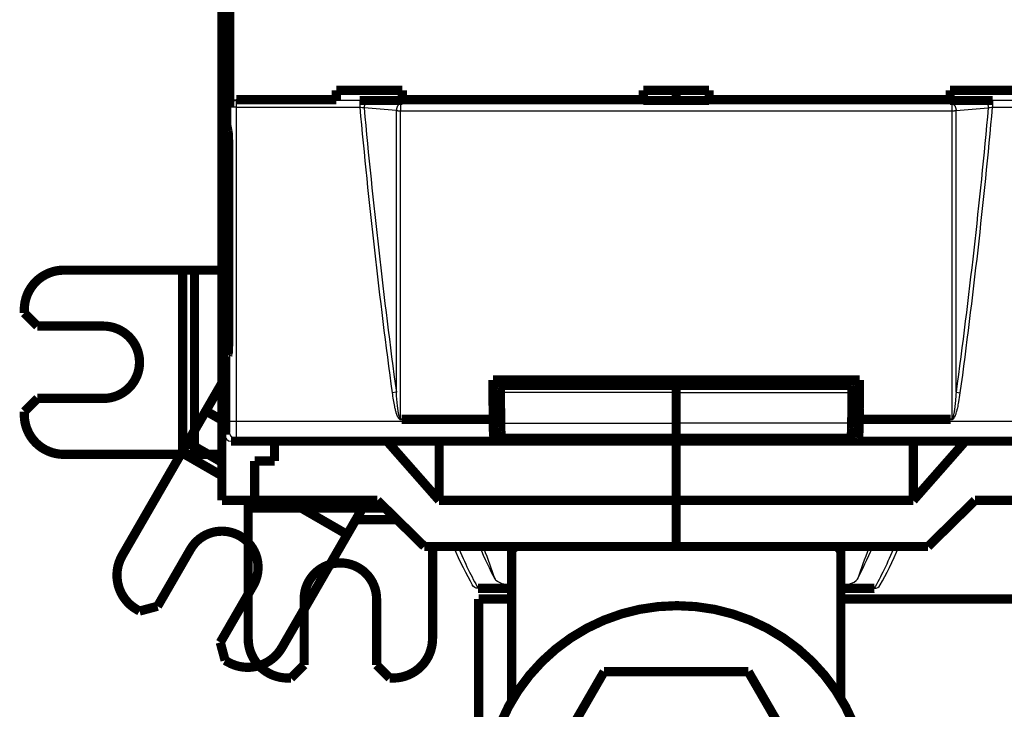
# Model space of a CAD drawing. Extents: x 10 to 590, y 7 to 405.
# Drawn here: x 53 to 128, y 51 to 103 of the extents above; entities that cross this region are included whole.
import ezdxf

# ---------------------------------------------------------------- set-up
doc = ezdxf.new("R2010")
doc.units = 0
doc.header["$MEASUREMENT"] = 0
doc.linetypes.add('HIDDEN', pattern=[4.5, 1.5, -1.5, 1.5])
doc.layers.add('2', color=7, linetype='CONTINUOUS')

msp = doc.modelspace()

# ---------------------------------------------------------------- linework, layer by layer
at = {"layer": '2', "color": 3, "linetype": 'CONTINUOUS'}
for p, q in [((69.926146, 97.245369), (69.90686, 97.303415)), ((69.926146, 96.748108), (69.926146, 97.245369)), ((79.283348, 97.245369), (69.926146, 97.245369)), ((79.283348, 97.245369), (79.283348, 96.748108)), ((127.33724, 97.245369), (127.33724, 96.748108)), ((136.69442, 97.245369), (127.33724, 97.245369)), ((69.42645, 96.748108), (69.408381, 96.802494)), ((69.926146, 96.748108), (69.42645, 96.748108)), ((69.42645, 72.847364), (69.42645, 96.748108)), ((69.926146, 72.847364), (69.926146, 96.748108)), ((69.926146, 96.748108), (79.283348, 96.748108)), ((82.38087, 97.005821), (82.38087, 96.470243)), ((124.23971, 97.005821), (124.23971, 96.470243)), ((127.33724, 96.748108), (136.69442, 96.748108)), ((82.059392, 75.070105), (81.737998, 75.026747)), ((103.31028, 75.046015), (89.963499, 75.046015)), ((103.31028, 75.046015), (116.65707, 75.046015)), ((124.5612, 75.070165), (124.88259, 75.026808)), ((69.926146, 72.847364), (69.42645, 72.847364)), ((89.415914, 72.847364), (69.926146, 72.847364)), ((89.982375, 72.718468), (103.31028, 72.718468)), ((116.63819, 72.718468), (103.31028, 72.718468)), ((136.69442, 72.847364), (117.20467, 72.847364)), ((69.010284, 71.853186), (69.399001, 72.047486)), ((69.510284, 71.353415), (69.898697, 71.547562)), ((69.898697, 71.547562), (89.505232, 71.547562)), ((117.11535, 71.547562), (136.72187, 71.547562))]:
    msp.add_line(p, q, dxfattribs=at)
at = {"layer": '2', "color": 40, "linetype": 'CONTINUOUS', "const_width": 0.7}
for points in [[(68.810284, 78.431066), (68.810284, 204.4757)], [(69.184888, 187.35341), (69.184888, 95.353415)], [(69.408381, 96.802494), (69.408381, 109.90433)], [(82.510284, 98.014714), (77.510284, 98.014714)], [(77.510284, 98.014714), (77.510284, 97.303415)], [(82.510284, 97.303415), (82.510284, 98.014714)], [(100.81028, 98.014714), (100.81028, 97.303415)], [(105.81028, 98.014714), (100.81028, 98.014714)], [(103.31028, 98.014744), (103.31028, 97.250888)], [(105.81028, 97.303415), (105.81028, 98.014714)], [(124.11028, 98.014714), (124.11029, 97.303415)], [(129.11028, 98.014714), (124.11028, 98.014714)], [(69.90686, 97.303415), (77.510284, 97.303415)], [(77.510284, 97.303415), (77.510284, 97.250862)], [(79.28336, 97.250862), (82.510284, 97.250862)], [(82.510284, 97.250862), (82.510284, 97.303415)], [(82.510284, 97.303415), (100.81028, 97.303415)], [(100.81028, 97.303415), (100.81028, 97.250862)], [(100.81028, 97.250862), (105.81028, 97.250862)], [(105.81028, 97.250862), (105.81028, 97.303415)], [(105.81028, 97.303415), (124.11029, 97.303415)], [(124.11029, 97.303415), (124.11029, 97.250862)], [(124.11029, 97.250862), (127.33726, 97.250862)], [(69.184888, 95.353415), (69.278851, 94.903135)], [(69.337166, 92.930564), (69.337166, 79.89637)], [(66.730034, 84.353415), (68.810318, 84.353415)], [(68.810284, 78.081858), (68.810284, 78.431066)], [(69.314858, 78.431066), (68.810284, 78.431066)], [(68.810284, 72.953415), (68.810284, 78.081858)], [(68.810284, 78.081858), (69.296698, 78.081858)], [(69.268543, 77.896674), (69.010284, 77.767584)], [(69.010284, 77.767584), (69.010284, 71.853186)], [(117.22867, 76.007943), (89.391913, 76.007943)], [(90.084782, 75.602622), (90.084782, 76.007943)], [(103.31028, 75.602622), (103.31028, 76.007944)], [(116.53579, 75.602622), (116.53579, 76.007943)], [(68.810284, 75.765421), (68.482274, 75.197291)], [(68.482274, 75.197291), (68.810284, 75.007914)], [(89.998238, 75.602622), (89.998231, 75.602622)], [(89.998238, 75.602622), (103.31028, 75.602622)], [(116.62233, 75.602622), (103.31028, 75.602622)], [(103.31028, 75.046015), (103.31028, 75.602622)], [(116.62239, 75.602622), (116.62233, 75.602622)], [(103.31028, 72.718468), (103.31028, 75.046015)], [(68.810284, 66.853415), (68.810284, 72.953415)], [(68.810284, 72.953415), (69.010266, 72.953415)], [(82.4628, 73.020081), (89.415914, 73.020081)], [(89.415914, 73.020081), (89.415914, 72.847364)], [(89.97917, 73.107943), (89.520804, 73.107943)], [(116.6414, 73.107943), (117.09978, 73.107943)], [(117.20467, 72.847364), (117.20467, 73.020081)], [(117.20467, 73.020081), (124.15778, 73.020081)], [(103.31028, 71.571011), (103.31028, 72.718468)], [(89.505232, 71.547562), (90.010292, 71.421489)], [(90.010292, 71.924945), (90.010292, 71.421489)], [(90.071067, 71.571011), (103.31028, 71.571011)], [(90.560284, 71.448893), (90.071067, 71.571011)], [(90.560284, 71.448893), (97.810284, 71.448893)], [(98.810284, 71.557824), (103.31028, 71.557824)], [(103.31028, 71.557824), (103.31028, 71.571011)], [(116.5495, 71.571011), (103.31028, 71.571011)], [(107.81028, 71.557824), (103.31028, 71.557824)], [(116.06028, 71.448893), (108.81028, 71.448893)], [(116.06028, 71.448893), (116.5495, 71.571011)], [(116.61029, 71.925148), (116.61029, 71.421489)], [(116.61029, 71.421489), (117.11535, 71.547562)], [(69.510284, 71.353415), (137.11028, 71.353415)], [(72.810284, 71.353415), (72.810284, 69.853415)], [(85.310284, 66.853415), (81.354493, 71.353415)], [(85.310284, 71.353415), (85.310284, 66.853415)], [(90.010292, 71.421489), (116.61029, 71.421489)], [(103.31028, 66.853415), (103.31028, 71.353415)], [(125.26607, 71.353415), (121.31028, 66.853414)], [(121.31028, 66.853414), (121.31028, 71.353414)], [(68.810284, 70.353415), (66.730034, 70.353415)], [(71.310284, 69.853415), (71.310284, 66.853415)], [(72.810284, 69.853415), (71.310284, 69.853415)], [(71.310284, 66.853415), (68.810284, 66.853415)], [(70.810016, 66.273432), (70.810016, 66.853415)], [(70.810016, 65.384543), (70.810016, 66.273432)], [(80.619642, 66.853415), (71.310284, 66.853415)], [(79.717741, 66.65769), (79.378736, 66.853415)], [(79.830742, 66.853415), (79.717741, 66.65769)], [(80.619642, 66.853415), (84.185151, 63.353415)], [(103.31028, 66.853415), (85.310284, 66.853415)], [(103.31028, 63.353415), (103.31028, 66.853415)], [(121.31028, 66.853415), (103.31028, 66.853415)], [(122.43542, 63.353415), (126.00093, 66.853414)], [(135.31028, 66.853415), (126.00093, 66.853415)], [(84.185151, 63.353415), (103.31028, 63.353415)], [(103.31028, 63.353415), (122.43542, 63.353415)], [(90.810283, 62.853415), (90.810283, 51.599041)], [(115.81028, 51.802826), (115.81028, 62.853415)], [(88.271549, 60.17163), (90.810283, 60.17163)], [(118.34902, 60.17163), (115.81028, 60.17163)], [(88.310283, 29.353415), (88.310283, 59.353415)], [(88.310283, 59.353415), (90.810283, 59.353415)], [(115.81028, 59.353415), (159.81028, 59.353415)], [(92.360283, 44.353414), (97.835283, 53.836393)], [(97.835283, 53.836393), (108.78528, 53.836392)], [(108.78528, 53.836392), (114.26028, 44.353414)]]:
    msp.add_lwpolyline(points, dxfattribs=at)
at = {"layer": '2', "color": 3, "linetype": 'CONTINUOUS'}
for points in [[(69.926154, 97.245394), (69.902386, 97.244758, 0.012709214), (69.878305, 97.242933, 0.012066157), (69.853882, 97.23988, 0.011883218), (69.829225, 97.235594, 0.012381217), (69.804439, 97.229959, 0.012615357), (69.779629, 97.222999, 0.01276781), (69.754894, 97.214634, 0.012867673), (69.730343, 97.204909, 0.013072682), (69.7061, 97.193759, 0.01318251), (69.682269, 97.181254, 0.01332748), (69.658985, 97.167356, 0.013402164), (69.636342, 97.15216, 0.013502931), (69.614481, 97.135657, 0.013561642), (69.593476, 97.117958, 0.013636554), (69.573468, 97.099086, 0.013633723), (69.554507, 97.079179, 0.013577568), (69.536724, 97.058289, 0.013658911), (69.520139, 97.036522, 0.0138319), (69.504866, 97.013942, 0.013488625), (69.490904, 96.99082, 0.01268226), (69.478349, 96.967295, 0.013649245), (69.467135, 96.942982, 0.015696834), (69.457323, 96.917803, 0.012360696), (69.448959, 96.893938, 0.005382928), (69.442126, 96.872201, 0.016183762), (69.436306, 96.844587, 0.027096469), (69.431071, 96.802673, 0.013892381), (69.426464, 96.748136, 0.007639332)], [(79.933731, 97.220536), (79.918583, 97.21811, 0.019065061), (79.90324, 97.214498, 0.017697521), (79.887684, 97.209655, 0.016937552), (79.871982, 97.203588, 0.017064296), (79.856201, 97.196193, 0.016712847), (79.840406, 97.1875, 0.016227256), (79.824657, 97.177441, 0.015619159), (79.809023, 97.166067, 0.015148282), (79.793581, 97.153324, 0.014535362), (79.778395, 97.139288, 0.01400195), (79.76355, 97.123932, 0.013391393), (79.749102, 97.107353, 0.012866754), (79.735141, 97.089554, 0.012316019), (79.721711, 97.070646, 0.011845902), (79.7089, 97.05066, 0.011332705), (79.696741, 97.029734, 0.010847583), (79.685314, 97.007925, 0.010501834), (79.674632, 96.985337, 0.010277745), (79.664767, 96.962035, 0.009700848), (79.65572, 96.938289, 0.008879175), (79.647552, 96.914237, 0.009329654), (79.640219, 96.889489, 0.010490605), (79.633755, 96.86397, 0.00808893), (79.628217, 96.83984, 0.003473796), (79.623666, 96.81791, 0.010424068), (79.619683, 96.790208, 0.017188905), (79.615904, 96.748351, 0.008755101), (79.612373, 96.694006, 0.004811775)], [(126.6868, 97.220536), (126.70195, 97.21811, -0.019061688), (126.7173, 97.214498, -0.017694378), (126.73285, 97.209655, -0.016934593), (126.74856, 97.203588, -0.017061418), (126.76434, 97.196193, -0.016710187), (126.78014, 97.1875, -0.016224861), (126.79589, 97.177441, -0.015617075), (126.81153, 97.166067, -0.015146491), (126.82698, 97.153324, -0.014533891), (126.84217, 97.139288, -0.014000772), (126.85701, 97.123932, -0.013390509), (126.87147, 97.107353, -0.012866129), (126.88543, 97.089554, -0.012315641), (126.89886, 97.070646, -0.011845737), (126.91168, 97.05066, -0.011332739), (126.92384, 97.029734, -0.010847784), (126.93527, 97.007925, -0.010502191), (126.94596, 96.985337, -0.01027824), (126.95583, 96.962035, -0.00970145), (126.96488, 96.938289, -0.008879834), (126.97305, 96.914237, -0.009330454), (126.98038, 96.889489, -0.01049163), (126.98685, 96.86397, -0.008089815), (126.99239, 96.83984, -0.003474198), (126.99694, 96.81791, -0.010425331), (127.00093, 96.790208, -0.017191243), (127.00471, 96.748351, -0.008756394), (127.00825, 96.694006, -0.00481251)], [(82.380843, 97.005817), (82.365695, 97.003391, 0.019068786), (82.350352, 96.999778, 0.017700617), (82.334796, 96.994935, 0.016940186), (82.319094, 96.988867, 0.017066679), (82.303314, 96.98147, 0.016714828), (82.287518, 96.972776, 0.016228828), (82.27177, 96.962715, 0.015620305), (82.256135, 96.951338, 0.015149065), (82.240693, 96.938594, 0.014535782), (82.225507, 96.924555, 0.014002066), (82.210662, 96.909196, 0.013391227), (82.196214, 96.892614, 0.012866362), (82.182252, 96.874811, 0.012315427), (82.168822, 96.8559, 0.011845153), (82.156011, 96.835911, 0.011331828), (82.143852, 96.81498, 0.010846616), (82.132424, 96.793167, 0.010500783), (82.121742, 96.770575, 0.01027662), (82.111877, 96.747269, 0.009699718), (82.10283, 96.723519, 0.008878098), (82.094663, 96.699462, 0.009328463), (82.087329, 96.67471, 0.0104892), (82.080866, 96.649187, 0.008087861), (82.075328, 96.625053, 0.003473399), (82.070776, 96.60312, 0.010422621), (82.066793, 96.575413, 0.017186532), (82.063015, 96.53355, 0.008753985), (82.059485, 96.479197, 0.004811198)], [(124.23969, 97.005817), (124.25484, 97.003391, -0.019065391), (124.27018, 96.999778, -0.017697458), (124.28574, 96.994935, -0.016937218), (124.30145, 96.988867, -0.017063795), (124.31723, 96.98147, -0.016712166), (124.33303, 96.972776, -0.016226435), (124.34878, 96.962715, -0.015618227), (124.36442, 96.951338, -0.015147284), (124.37986, 96.938594, -0.014534323), (124.39505, 96.924555, -0.014000902), (124.4099, 96.909196, -0.013390358), (124.42435, 96.892614, -0.012865753), (124.43832, 96.874811, -0.012315065), (124.45175, 96.8559, -0.011845006), (124.46457, 96.835911, -0.011331879), (124.47673, 96.81498, -0.010846834), (124.48816, 96.793167, -0.010501157), (124.49885, 96.770575, -0.010277131), (124.50871, 96.74727, -0.009700336), (124.51776, 96.723519, -0.008878771), (124.52594, 96.699462, -0.009329278), (124.53327, 96.67471, -0.010490242), (124.53974, 96.649187, -0.008088758), (124.54528, 96.625053, -0.003473806), (124.54983, 96.60312, -0.010423899), (124.55382, 96.575413, -0.017188892), (124.5576, 96.53355, -0.008755287), (124.56113, 96.479197, -0.004811938)], [(69.898683, 71.547573), (69.87488, 71.54814, -0.012803198), (69.850761, 71.549905, -0.012155892), (69.826298, 71.552908, -0.011973264), (69.8016, 71.557155, -0.012478643), (69.776772, 71.562762, -0.012716495), (69.75192, 71.569707, -0.012871044), (69.727143, 71.578069, -0.012971473), (69.70255, 71.587806, -0.013177462), (69.678267, 71.59898, -0.013286074), (69.654399, 71.611525, -0.013429461), (69.631081, 71.625476, -0.013500609), (69.608407, 71.64074, -0.013597457), (69.58652, 71.657325, -0.01365058), (69.565495, 71.675118, -0.013719492), (69.545471, 71.694099, -0.013709081), (69.526501, 71.714126, -0.013644857), (69.508715, 71.735147, -0.013717771), (69.492135, 71.757055, -0.013882207), (69.476873, 71.779785, -0.013528547), (69.462929, 71.803063, -0.01271195), (69.450399, 71.82675, -0.013670982), (69.439218, 71.851233, -0.015708482), (69.429446, 71.876588, -0.012362477), (69.421124, 71.900621, -0.00538544), (69.414333, 71.922512, -0.016169162), (69.408576, 71.950321, -0.027041767), (69.403451, 71.992527, -0.01385587), (69.398993, 72.047443, -0.007617845)]]:
    msp.add_lwpolyline(points, format="xyb", dxfattribs=at)
at = {"layer": '2', "color": 40, "linetype": 'CONTINUOUS', "const_width": 0.7}
for points in [[(69.278845, 94.90312), (69.281478, 94.889059, -0.010567774), (69.284142, 94.871656, -0.006785385), (69.286838, 94.850797, -0.004886416), (69.289557, 94.826458, -0.003939404), (69.292293, 94.798297, -0.003141394), (69.295035, 94.766344, -0.002581454), (69.297777, 94.730334, -0.002138192), (69.30051, 94.690335, -0.001836581), (69.303222, 94.646095, -0.001575158), (69.305904, 94.597737, -0.001386758), (69.308545, 94.545056, -0.001218443), (69.311134, 94.488234, -0.001094703), (69.313658, 94.427126, -0.000982331), (69.316108, 94.361963, -0.000899004), (69.31847, 94.292667, -0.00081764), (69.320735, 94.219575, -0.000753286), (69.322888, 94.142701, -0.000702817), (69.324923, 94.062264, -0.000670908), (69.326825, 93.978304, -0.000611213), (69.328589, 93.891766, -0.000544032), (69.3302, 93.803009, -0.000567099), (69.331662, 93.710305, -0.00063746), (69.332961, 93.613155, -0.000467872), (69.334086, 93.520504, -0.00017355), (69.335019, 93.435587, -0.000619222), (69.335824, 93.325264, -0.001008589), (69.336556, 93.154597, -0.000487516), (69.337208, 92.93057, -0.000257493)], [(69.337208, 79.896392), (69.337146, 79.811712, -0.000407823), (69.336948, 79.725376, -0.000381066), (69.336611, 79.63728, -0.000377392), (69.336131, 79.547733, -0.000402794), (69.335491, 79.456984, -0.00041977), (69.334691, 79.365361, -0.000436741), (69.333716, 79.273131, -0.000454399), (69.332569, 79.180665, -0.000480432), (69.331237, 79.088333, -0.000506379), (69.329724, 78.99653, -0.000539672), (69.328019, 78.905705, -0.000575262), (69.326129, 78.816256, -0.000620058), (69.324048, 78.728703, -0.000671151), (69.321785, 78.643425, -0.000734941), (69.319336, 78.56099, -0.000807189), (69.316717, 78.481731, -0.000892392), (69.313928, 78.406239, -0.001010505), (69.310981, 78.33476, -0.001170111), (69.30788, 78.267865, -0.001320525), (69.304662, 78.205758, -0.001443628), (69.301345, 78.148981, -0.001870534), (69.297867, 78.097415, -0.002730955), (69.294214, 78.051459, -0.002771579), (69.290723, 78.01168, -0.001318957), (69.287519, 77.978662, -0.005282398), (69.283368, 77.949646, -0.017905515), (69.276967, 77.92221, -0.022431968), (69.268577, 77.896642, -0.022593116)], [(89.391902, 76.007944), (89.392686, 75.908239, 0.000003159), (89.393472, 75.808541, 0.000003159), (89.394258, 75.708851, 0.00000316), (89.395046, 75.609168, 0.000003159), (89.395835, 75.509493, 0.000003159), (89.396625, 75.409825, 0.000003159), (89.397416, 75.310165, 0.000003159), (89.398209, 75.210513, 0.000003159), (89.399003, 75.110868, 0.000003159), (89.399798, 75.01123, 0.000003159), (89.400594, 74.9116, 0.000003159), (89.401391, 74.811978, 0.000003157), (89.40219, 74.712367, 0.000003159), (89.40299, 74.612756, 0.000003165), (89.403791, 74.513144, 0.000003157), (89.404593, 74.413564, 0.000003138), (89.405396, 74.314031, 0.000003165), (89.406201, 74.214403, 0.000003229), (89.407008, 74.114632, 0.000003137), (89.407814, 74.015272, 0.000002929), (89.408615, 73.916513, 0.000003233), (89.409431, 73.816171, 0.000003853), (89.410268, 73.713495, 0.000002925), (89.411054, 73.617101, 0.000001006), (89.411765, 73.529959, 0.000004125), (89.412681, 73.418061, 0.000007097), (89.414096, 73.245735, 0.000003471), (89.41595, 73.020073, 0.00000184)], [(117.20467, 73.020073), (117.20549, 73.119558, 0.000003255), (117.2063, 73.219052, 0.000003254), (117.20712, 73.318553, 0.000003254), (117.20793, 73.418061, 0.000003254), (117.20874, 73.517577, 0.000003254), (117.20955, 73.617101, 0.000003254), (117.21036, 73.716632, 0.000003254), (117.21117, 73.816171, 0.000003254), (117.21197, 73.915718, 0.000003254), (117.21278, 74.015272, 0.000003255), (117.21358, 74.114835, 0.000003254), (117.21439, 74.214403, 0.000003253), (117.21519, 74.313977, 0.000003255), (117.21599, 74.413564, 0.000003261), (117.21679, 74.51317, 0.000003253), (117.21759, 74.612756, 0.000003233), (117.21838, 74.712312, 0.000003261), (117.21918, 74.811978, 0.000003327), (117.21997, 74.911803, 0.000003233), (117.22077, 75.01123, 0.000003019), (117.22155, 75.110071, 0.000003332), (117.22235, 75.210513, 0.000003972), (117.22316, 75.31331, 0.000003015), (117.22393, 75.409825, 0.000001034), (117.22461, 75.497085, 0.000004253), (117.2255, 75.609168, 0.000007318), (117.22685, 75.781824, 0.000003577), (117.22863, 76.007944, 0.000001896)], [(89.963465, 75.046032), (89.963316, 75.069724, -0.000924694), (89.963249, 75.094, -0.000855989), (89.963265, 75.118895, -0.000839242), (89.963368, 75.144305, -0.000888873), (89.963569, 75.170146, -0.000919095), (89.963868, 75.196305, -0.000949021), (89.964275, 75.222691, -0.000980517), (89.964788, 75.249176, -0.001030169), (89.965414, 75.275633, -0.001079889), (89.966153, 75.301926, -0.00114462), (89.967008, 75.327905, -0.001215221), (89.967975, 75.353436, -0.001304217), (89.969057, 75.378348, -0.001408058), (89.970247, 75.402518, -0.001536475), (89.971546, 75.425767, -0.00168648), (89.972943, 75.447994, -0.001861677), (89.974436, 75.46902, -0.002107918), (89.976017, 75.48878, -0.002434153), (89.97768, 75.507108, -0.002760737), (89.979404, 75.523969, -0.003036227), (89.981177, 75.539217, -0.003922243), (89.983028, 75.552897, -0.005679542), (89.984962, 75.564912, -0.005891658), (89.986805, 75.575186, -0.00305637), (89.988492, 75.583599, -0.011199766), (89.990651, 75.590745, -0.037740706), (89.993941, 75.597107, -0.047208289), (89.998231, 75.602644, -0.045684297)], [(116.65706, 75.046032), (116.65721, 75.069725, 0.000923467), (116.65728, 75.094001, 0.000854856), (116.65727, 75.118896, 0.000838132), (116.65717, 75.144306, 0.000887698), (116.65697, 75.170147, 0.000917881), (116.65667, 75.196306, 0.000947769), (116.65627, 75.222692, 0.000979225), (116.65576, 75.249177, 0.001028814), (116.65514, 75.275634, 0.00107847), (116.6544, 75.301927, 0.001143118), (116.65355, 75.327906, 0.001213629), (116.65259, 75.353437, 0.001302512), (116.65151, 75.378349, 0.001406221), (116.65032, 75.402519, 0.001534474), (116.64902, 75.425768, 0.001684289), (116.64763, 75.447995, 0.001859265), (116.64614, 75.469021, 0.002105197), (116.64456, 75.48878, 0.002431024), (116.6429, 75.507109, 0.002757207), (116.64118, 75.523969, 0.003032368), (116.63941, 75.539217, 0.003917299), (116.63757, 75.552898, 0.005672471), (116.63564, 75.564913, 0.005884459), (116.6338, 75.575186, 0.003052688), (116.63211, 75.583599, 0.011186547), (116.62996, 75.590745, 0.037701161), (116.62667, 75.597107, 0.047175562), (116.62239, 75.602644, 0.04567289)], [(89.982379, 72.718439), (89.981739, 72.796039, -0.000002142), (89.981099, 72.873638, -0.000002142), (89.980461, 72.951236, -0.000002142), (89.979822, 73.028833, -0.000002142), (89.979185, 73.106429, -0.000002142), (89.978548, 73.184024, -0.000002142), (89.977912, 73.261618, -0.000002142), (89.977276, 73.339212, -0.000002141), (89.976641, 73.416804, -0.000002141), (89.976007, 73.494396, -0.000002142), (89.975374, 73.571987, -0.000002141), (89.974741, 73.649576, -0.00000214), (89.974109, 73.727162, -0.000002141), (89.973477, 73.804753, -0.000002145), (89.972846, 73.88235, -0.000002139), (89.972216, 73.959926, -0.000002126), (89.971587, 74.037471, -0.000002145), (89.970958, 74.115095, -0.000002188), (89.970329, 74.192835, -0.000002126), (89.969702, 74.270261, -0.000001985), (89.969081, 74.347222, -0.00000219), (89.96845, 74.425423, -0.00000261), (89.967805, 74.505449, -0.000001982), (89.9672, 74.580581, -0.000000681), (89.966653, 74.648504, -0.000002794), (89.965952, 74.735735, -0.000004808), (89.964875, 74.870088, -0.000002351), (89.963465, 75.046032, -0.000001246)], [(116.63815, 72.718439), (116.63879, 72.796039, 0.000002694), (116.63943, 72.873639, 0.000002694), (116.64008, 72.951237, 0.000002694), (116.64072, 73.028834, 0.000002694), (116.64136, 73.106431, 0.000002694), (116.64199, 73.184026, 0.000002694), (116.64263, 73.261621, 0.000002693), (116.64327, 73.339214, 0.000002693), (116.6439, 73.416807, 0.000002693), (116.64454, 73.494399, 0.000002693), (116.64517, 73.57199, 0.000002693), (116.64581, 73.649579, 0.000002691), (116.64644, 73.727166, 0.000002693), (116.64707, 73.804756, 0.000002697), (116.6477, 73.882353, 0.000002691), (116.64833, 73.959929, 0.000002674), (116.64896, 74.037474, 0.000002697), (116.64959, 74.115098, 0.000002752), (116.65022, 74.192838, 0.000002673), (116.65084, 74.270264, 0.000002496), (116.65146, 74.347225, 0.000002755), (116.65209, 74.425425, 0.000003283), (116.65274, 74.505451, 0.000002492), (116.65334, 74.580583, 0.000000856), (116.65389, 74.648506, 0.000003514), (116.65459, 74.735736, 0.000006046), (116.65566, 74.870088, 0.000002957), (116.65706, 75.046032, 0.000001567)], [(89.41595, 72.847325), (89.416073, 72.778876, 0.00095773), (89.416454, 72.710037, 0.000936898), (89.417103, 72.640742, 0.000936695), (89.418014, 72.571338, 0.000977302), (89.419204, 72.502227, 0.001013075), (89.420661, 72.43371, 0.001047755), (89.422395, 72.366125, 0.001090316), (89.42439, 72.299756, 0.001144605), (89.42665, 72.234987, 0.001208721), (89.429154, 72.172051, 0.001281187), (89.431901, 72.111324, 0.001370864), (89.434868, 72.052977, 0.001471293), (89.438046, 71.997363, 0.001600248), (89.441412, 71.944578, 0.001744991), (89.444952, 71.894935, 0.001928748), (89.44864, 71.84845, 0.002127899), (89.45246, 71.805383, 0.00241895), (89.456391, 71.765667, 0.002779928), (89.460419, 71.729498, 0.003168853), (89.464497, 71.696763, 0.003486979), (89.468602, 71.667607, 0.004463157), (89.472797, 71.641764, 0.006328991), (89.477093, 71.619286, 0.006597991), (89.481139, 71.600245, 0.003632356), (89.484801, 71.584773, 0.012126186), (89.489391, 71.571428, 0.037785295), (89.496283, 71.55898, 0.042565241), (89.505206, 71.547573, 0.038420899)], [(90.071095, 71.57099), (90.067444, 71.572919, -0.12294424), (90.063734, 71.577102, -0.065447728), (90.059961, 71.583616, -0.037034872), (90.056137, 71.592493, -0.024440927), (90.052272, 71.603986, -0.016467103), (90.048378, 71.618088, -0.011896313), (90.044466, 71.634994, -0.00884705), (90.040548, 71.654669, -0.006975633), (90.03664, 71.677302, -0.005555232), (90.032754, 71.702817, -0.004601344), (90.028908, 71.731368, -0.003830418), (90.025115, 71.762839, -0.003287408), (90.021394, 71.79734, -0.002830741), (90.017758, 71.834718, -0.002498772), (90.014227, 71.875037, -0.002199793), (90.010814, 71.918071, -0.001968875), (90.007538, 71.963821, -0.001787935), (90.004408, 72.012132, -0.001663713), (90.001445, 72.062984, -0.00148332), (89.998659, 72.115758, -0.001296349), (89.99607, 72.170229, -0.001321789), (89.993665, 72.227476, -0.001449965), (89.991455, 72.287819, -0.001051407), (89.989503, 72.345546, -0.000399781), (89.987846, 72.398598, -0.001350851), (89.986225, 72.468052, -0.002137339), (89.984389, 72.576151, -0.001018676), (89.982379, 72.718439, -0.000536671)], [(116.54952, 71.57099), (116.55317, 71.572919, 0.12299237), (116.55688, 71.577102, 0.065445029), (116.56065, 71.583616, 0.037024165), (116.56447, 71.592493, 0.024430784), (116.56833, 71.603986, 0.01645905), (116.57223, 71.618088, 0.011889995), (116.57614, 71.634994, 0.008842106), (116.58005, 71.65467, 0.00697161), (116.58395, 71.677302, 0.005551956), (116.58784, 71.702817, 0.00459859), (116.59168, 71.731369, 0.003828098), (116.59547, 71.762839, 0.0032854), (116.59919, 71.79734, 0.002829), (116.60282, 71.834718, 0.002497228), (116.60635, 71.875037, 0.002198428), (116.60976, 71.918072, 0.001967649), (116.61303, 71.963822, 0.001786818), (116.61616, 72.012132, 0.001662671), (116.61912, 72.062985, 0.00148239), (116.6219, 72.115759, 0.001295535), (116.62448, 72.170229, 0.001320958), (116.62689, 72.227477, 0.001449052), (116.62909, 72.28782, 0.001050745), (116.63104, 72.345547, 0.00039953), (116.6327, 72.398599, 0.001349999), (116.63431, 72.468053, 0.002135991), (116.63615, 72.576151, 0.001018034), (116.63815, 72.718439, 0.000536333)], [(117.11532, 71.547573), (117.11917, 71.549653, 0.13009582), (117.12309, 71.554272, 0.065966967), (117.12709, 71.56151, 0.036450274), (117.13115, 71.571428, 0.023902607), (117.13526, 71.584337, 0.015993641), (117.13941, 71.600245, 0.011510134), (117.14358, 71.619396, 0.008533874), (117.14775, 71.641764, 0.006727169), (117.15192, 71.667578, 0.005352131), (117.15606, 71.696763, 0.004436884), (117.16015, 71.729505, 0.003694181), (117.16417, 71.765667, 0.003176063), (117.16811, 71.805379, 0.002737975), (117.17193, 71.84845, 0.002422728), (117.17562, 71.894944, 0.002137418), (117.17917, 71.944578, 0.001919239), (117.18254, 71.997328, 0.001747748), (117.18572, 72.052977, 0.001631879), (117.18869, 72.111462, 0.001461776), (117.19144, 72.172051, 0.001284673), (117.19394, 72.234441, 0.001313355), (117.19621, 72.299756, 0.001445406), (117.19821, 72.36828, 0.001060269), (117.19994, 72.43371, 0.000415216), (117.20137, 72.493725, 0.001363356), (117.2026, 72.571338, 0.002185905), (117.2037, 72.690822, 0.001064103), (117.20467, 72.847325, 0.000566933)], [(97.87249, 71.498126), (97.876351, 71.498138, 0.00194669), (97.880222, 71.498179, 0.00193159), (97.884101, 71.498251, 0.001928049), (97.88799, 71.498352, 0.001938877), (97.891886, 71.498485, 0.001944137), (97.89579, 71.498649, 0.001948171), (97.899702, 71.498844, 0.001951038), (97.903621, 71.499069, 0.001956585), (97.907547, 71.499327, 0.001960117), (97.91148, 71.499615, 0.001965489), (97.915419, 71.499936, 0.001968266), (97.919363, 71.500289, 0.001972276), (97.923313, 71.500674, 0.0019769), (97.927268, 71.50109, 0.001985499), (97.931229, 71.50154, 0.00198342), (97.935192, 71.502022, 0.001975671), (97.939159, 71.502537, 0.001996396), (97.943132, 71.503085, 0.002042792), (97.947115, 71.503668, 0.001985967), (97.951085, 71.504279, 0.001855466), (97.955033, 71.50492, 0.002055779), (97.959047, 71.505607, 0.00246273), (97.963156, 71.506351, 0.001862955), (97.967016, 71.507069, 0.000621987), (97.970506, 71.507735, 0.002649847), (97.974987, 71.508666, 0.004574207), (97.981889, 71.510199, 0.002226739), (97.990927, 71.512266, 0.001174375)], [(108.74957, 71.497766), (108.74566, 71.497777, -0.00197293), (108.74174, 71.497819, -0.001957467), (108.73782, 71.497892, -0.001953904), (108.73388, 71.497996, -0.001965132), (108.72994, 71.498132, -0.001970631), (108.72598, 71.498299, -0.001974862), (108.72202, 71.498499, -0.001977897), (108.71806, 71.498729, -0.001983688), (108.71408, 71.498993, -0.001987404), (108.7101, 71.499289, -0.001993009), (108.70611, 71.499618, -0.001995954), (108.70212, 71.499979, -0.002000175), (108.69812, 71.500374, -0.002004994), (108.69412, 71.500801, -0.002013866), (108.69011, 71.501262, -0.00201188), (108.6861, 71.501756, -0.00200416), (108.68208, 71.502284, -0.002025313), (108.67806, 71.502846, -0.002072541), (108.67403, 71.503444, -0.002014988), (108.67001, 71.504071, -0.001882666), (108.66601, 71.504728, -0.002086089), (108.66195, 71.505433, -0.002499296), (108.65779, 71.506197, -0.001890621), (108.65389, 71.506933, -0.000631033), (108.65036, 71.507616, -0.002689577), (108.64582, 71.508571, -0.00464329), (108.63884, 71.510145, -0.00226039), (108.62969, 71.512266, -0.001192084)], [(91.310283, 63.353415, 0.41421356), (90.810283, 62.853415)], [(115.81028, 62.853415, 0.41421356), (115.31028, 63.353415)], [(88.260125, 60.171612), (88.260511, 60.171603, 0.000398929), (88.260897, 60.171595, 0.000399798), (88.261283, 60.171587, 0.000400444), (88.261668, 60.17158, 0.000400773), (88.262053, 60.171573, 0.000401242), (88.262438, 60.171567, 0.000401712), (88.262822, 60.171562, 0.000402216), (88.263206, 60.171557, 0.000402628), (88.263589, 60.171553, 0.000403148), (88.263973, 60.17155, 0.000403641), (88.264355, 60.171547, 0.000404059), (88.264738, 60.171545, 0.000404284), (88.26512, 60.171543, 0.000405065), (88.265502, 60.171542, 0.000406215), (88.265883, 60.171542, 0.000405704), (88.266265, 60.171542, 0.000403663), (88.266645, 60.171543, 0.000407634), (88.267026, 60.171545, 0.0004163), (88.267407, 60.171547, 0.000405018), (88.267785, 60.17155, 0.000378651), (88.268162, 60.171553, 0.00041823), (88.268544, 60.171557, 0.000498905), (88.268934, 60.171562, 0.000379511), (88.269301, 60.171567, 0.000130976), (88.269632, 60.171572, 0.000535432), (88.270056, 60.17158, 0.000923278), (88.270709, 60.171593, 0.000452781), (88.271563, 60.171612, 0.000240363)], [(118.3604, 60.171612), (118.36002, 60.171603, -0.00040112), (118.35964, 60.171595, -0.000402059), (118.35925, 60.171587, -0.000402777), (118.35887, 60.17158, -0.000403174), (118.35849, 60.171573, -0.000403715), (118.35811, 60.171567, -0.000404253), (118.35773, 60.171562, -0.00040483), (118.35735, 60.171557, -0.000405311), (118.35696, 60.171553, -0.000405903), (118.35658, 60.17155, -0.000406467), (118.3562, 60.171547, -0.000406957), (118.35582, 60.171545, -0.00040725), (118.35545, 60.171543, -0.000408107), (118.35507, 60.171542, -0.000409333), (118.35469, 60.171542, -0.000408888), (118.35431, 60.171542, -0.000406899), (118.35393, 60.171543, -0.000410972), (118.35355, 60.171545, -0.000419778), (118.35318, 60.171547, -0.000408474), (118.3528, 60.17155, -0.000381942), (118.35243, 60.171553, -0.000421935), (118.35205, 60.171557, -0.000503418), (118.35166, 60.171562, -0.000383019), (118.3513, 60.171567, -0.000132201), (118.35097, 60.171572, -0.000540487), (118.35055, 60.17158, -0.000932304), (118.3499, 60.171593, -0.00045734), (118.34906, 60.171612, -0.000242816)], [(117.87018, 44.353415, 1), (88.870176, 44.353415, 1), (117.87018, 44.353415)]]:
    msp.add_lwpolyline(points, format="xyb", dxfattribs=at)
at = {"layer": '2', "color": 40, "linetype": 'HIDDEN', "const_width": 0.7}
for points in [[(56.810016, 84.353415, 0.41421356), (53.810016, 81.353415)], [(59.810016, 74.603415, 1), (59.810016, 80.103415)], [(53.810016, 73.353415, 0.41421356), (56.810016, 70.353415)], [(71.191586, 60.389957, 1), (66.428446, 63.139957)], [(61.247838, 62.666881, 0.41421356), (62.345915, 58.568805)], [(80.560016, 59.353415, 1), (75.060016, 59.353415)], [(70.810016, 56.353415, 0.41421356), (73.810016, 53.353415)], [(81.810016, 53.353415, 0.41421356), (84.810016, 56.353415)], [(69.274118, 54.568805, 0.41421356), (73.372194, 55.666881)]]:
    msp.add_lwpolyline(points, format="xyb", dxfattribs=at)
for points in [[(56.810016, 84.353415), (65.841145, 84.353415)], [(65.841145, 84.353415), (66.730034, 84.353415)], [(65.841145, 70.353415), (65.841145, 84.353415)], [(66.730034, 84.353415), (66.730034, 70.353415)], [(53.810016, 81.103415), (53.810016, 81.353415)], [(53.810016, 81.103415), (54.810016, 80.103415)], [(54.810016, 80.103415), (59.810016, 80.103415)], [(67.593385, 73.65769), (68.482274, 75.197291)], [(54.810016, 74.603415), (53.810016, 73.603415)], [(59.810016, 74.603415), (54.810016, 74.603415)], [(53.810016, 73.353415), (53.810016, 73.603415)], [(66.207847, 71.257868), (67.593385, 73.65769)], [(68.810284, 72.955114), (67.593385, 73.65769)], [(65.763403, 70.488068), (66.207847, 71.257868)], [(66.207847, 71.257868), (68.810284, 69.755351)], [(65.841145, 70.353415), (56.810016, 70.353415)], [(61.247838, 62.666881), (65.763403, 70.488068)], [(68.810284, 68.728951), (65.763403, 70.488068)], [(66.730034, 70.353415), (65.841145, 70.353415)], [(70.810016, 66.273432), (81.21048, 66.273432)], [(73.8366, 66.853406), (78.332203, 64.257868)], [(79.717741, 66.65769), (78.332203, 64.257868)], [(70.810016, 56.353415), (70.810016, 65.384543)], [(82.116006, 65.384543), (78.982689, 65.384543)], [(78.332203, 64.257868), (77.887759, 63.488068)], [(77.887759, 63.488068), (73.372194, 55.666881)], [(84.810016, 63.353415), (84.810016, 56.353415)], [(63.928446, 58.80983), (66.428446, 63.139957)], [(71.191586, 60.389957), (68.691586, 56.05983)], [(62.562421, 58.443805), (63.928446, 58.80983)], [(75.060016, 54.353415), (75.060016, 59.353415)], [(80.560016, 59.353415), (80.560016, 54.353415)], [(62.562421, 58.443805), (62.345915, 58.568805)], [(68.691586, 56.05983), (69.057612, 54.693805)], [(69.274118, 54.568805), (69.057612, 54.693805)], [(74.060016, 53.353415), (75.060016, 54.353415)], [(80.560016, 54.353415), (81.560016, 53.353415)], [(74.060016, 53.353415), (73.810016, 53.353415)], [(81.810016, 53.353415), (81.560016, 53.353415)]]:
    msp.add_lwpolyline(points, dxfattribs=at)
at = {"layer": '2', "color": 40, "linetype": 'CONTINUOUS'}
for points in [[(69.906879, 97.303397), (69.635064, 97.303415), (69.408381, 97.074363), (69.40836, 96.802536)], [(89.497464, 76.007943), (89.505075, 75.040999), (89.512855, 74.074329), (89.520788, 73.107978)], [(117.09974, 73.107978), (117.10773, 74.074329), (117.11551, 75.040999), (117.12312, 76.007943)], [(82.462803, 73.020073), (82.433781, 73.020081), (82.409171, 73.045585), (82.380753, 73.049164)], [(124.23978, 73.049164), (124.21141, 73.045585), (124.1868, 73.020081), (124.15782, 73.020073)], [(69.010266, 71.853169), (69.010284, 71.581181), (69.238239, 71.353415), (69.510316, 71.353389)], [(98.644631, 71.556579), (98.687823, 71.557275), (98.737828, 71.557744), (98.810264, 71.55775)], [(108.81028, 71.466332), (108.81028, 71.476839), (108.79198, 71.487322), (108.74957, 71.497766)], [(86.394307, 63.353415), (86.887486, 62.210027), (87.364974, 61.233363), (87.828435, 60.426861)], [(89.55114, 60.868008), (89.177648, 61.582133), (88.791815, 62.411852), (88.394231, 63.353415)], [(117.06939, 60.868008), (117.44292, 61.582133), (117.82875, 62.411852), (118.22634, 63.353415)], [(118.79128, 60.42533), (119.25511, 61.232204), (119.73281, 62.209323), (120.22625, 63.353415)], [(88.260125, 60.171612), (88.082133, 60.171729), (87.914607, 60.27522), (87.828435, 60.426861)], [(118.3604, 60.171612), (118.53583, 60.170084), (118.70382, 60.274299), (118.79128, 60.42533)]]:
    msp.add_open_spline(points, degree=3, dxfattribs=at)
at = {"layer": '2', "color": 3, "linetype": 'CONTINUOUS'}
for points in [[(79.933731, 97.220536), (79.753553, 97.236354), (79.518604, 97.245369), (79.28336, 97.245394)], [(82.380843, 97.005817), (81.56516, 97.077395), (80.74945, 97.148969), (79.933731, 97.220536)], [(126.6868, 97.220536), (125.87113, 97.148969), (125.05542, 97.077395), (124.23969, 97.005817)], [(127.33726, 97.245394), (127.10198, 97.245369), (126.86703, 97.236354), (126.6868, 97.220536)], [(79.28336, 96.748136), (79.401943, 96.737487), (79.520792, 96.717883), (79.612373, 96.694006)], [(79.28336, 96.748136), (79.944037, 89.491048), (80.763765, 82.2484), (81.738037, 75.026758)], [(82.059485, 96.479197), (81.243766, 96.550795), (80.428056, 96.622382), (79.612373, 96.694006)], [(79.612373, 96.694006), (80.271718, 89.469549), (81.088894, 82.259429), (82.059395, 75.07008)], [(82.059395, 75.07008), (82.059362, 82.19311), (82.059459, 89.331261), (82.059485, 96.479197)], [(124.23969, 97.005817), (110.28677, 97.005821), (96.333818, 97.005821), (82.380843, 97.005817)], [(82.380843, 96.47028), (96.333818, 96.470243), (110.28677, 96.470243), (124.23969, 96.47028)], [(124.56122, 75.07017), (124.56122, 82.19311), (124.56112, 89.331261), (124.56113, 96.479197)], [(124.56113, 96.479197), (125.37682, 96.550795), (126.19253, 96.622382), (127.00825, 96.694006)], [(127.00825, 96.694006), (126.34887, 89.469549), (125.53169, 82.259428), (124.56122, 75.07017)], [(124.88258, 75.026848), (125.85682, 82.2484), (126.67655, 89.491048), (127.33726, 96.748136)], [(127.00825, 96.694006), (127.09979, 96.717883), (127.21864, 96.737487), (127.33726, 96.748136)], [(86.736152, 63.353415), (87.269406, 62.088851), (87.781643, 61.025474), (88.271563, 60.171612)], [(119.88442, 63.353415), (119.35116, 62.088851), (118.83892, 61.025475), (118.34906, 60.171612)]]:
    msp.add_open_spline(points, degree=3, dxfattribs=at)
for points, knots in [([(82.059485, 96.479197), (82.085356, 96.477544), (82.133777, 96.475023), (82.209253, 96.472427), (82.288848, 96.470697), (82.347088, 96.470243), (82.380843, 96.47028)], [0, 0, 0, 0, 0.29070988, 0.5, 0.70929012, 1, 1, 1, 1]), ([(82.380753, 73.049164), (82.380785, 73.371591), (82.380783, 73.694083), (82.38078, 74.363343), (82.380778, 74.710116), (82.380756, 82.181288), (82.380852, 89.320866), (82.380843, 96.47028)], [2.0837226, 2.0837226, 2.0837226, 2.0837226, 4.8717202, 4.8717202, 7.8690423, 7.8690423, 69.441904, 69.441904, 69.441904, 69.441904]), ([(124.23969, 96.47028), (124.2735, 96.470243), (124.33173, 96.470697), (124.41133, 96.472427), (124.48681, 96.475023), (124.53523, 96.477544), (124.56113, 96.479197)], [0, 0, 0, 0, 0.29070988, 0.5, 0.70929012, 1, 1, 1, 1]), ([(124.23969, 96.47028), (124.23973, 89.320866), (124.23983, 82.181288), (124.2398, 74.710116), (124.2398, 74.363343), (124.2398, 73.694083), (124.2398, 73.371591), (124.23978, 73.049164)], [3.401345, 3.401345, 3.401345, 3.401345, 64.974207, 64.974207, 67.971529, 67.971529, 70.759527, 70.759527, 70.759527, 70.759527]), ([(81.738037, 75.026758), (81.785179, 74.677011), (81.839995, 74.327961), (81.934528, 73.895561), (81.955114, 73.808284), (81.989253, 73.678036), (82.00121, 73.634646), (82.020215, 73.569809), (82.02674, 73.548208), (82.047099, 73.483047), (82.061559, 73.439675), (82.109465, 73.308018), (82.145747, 73.220158), (82.222519, 73.095621), (82.253832, 73.052593), (82.320371, 73.003849), (82.350204, 72.990819), (82.410174, 72.990819), (82.438939, 73.002928), (82.462803, 73.020073)], [2, 2, 2, 2, 5.0007384, 5.0007384, 5.7628792, 5.7628792, 6.1454505, 6.1454505, 6.3372842, 6.3372842, 6.725827, 6.725827, 7.528363, 7.528363, 7.969591, 7.969591, 8.2295913, 8.2295913, 8.4794256, 8.4794256, 8.4794256, 8.4794256]), ([(82.380753, 73.049164), (82.365496, 73.049131), (82.350579, 73.062061), (82.317309, 73.110434), (82.301653, 73.153134), (82.263266, 73.276725), (82.245125, 73.36392), (82.221171, 73.494587), (82.213942, 73.537633), (82.203762, 73.602306), (82.200499, 73.623747), (82.190996, 73.6881), (82.185018, 73.731166), (82.167948, 73.860447), (82.157655, 73.947079), (82.110387, 74.3763), (82.082978, 74.722836), (82.059395, 75.07008)], [2, 2, 2, 2, 2.2600003, 2.2600003, 2.7012284, 2.7012284, 3.5037644, 3.5037644, 3.8923071, 3.8923071, 4.0841408, 4.0841408, 4.4667121, 4.4667121, 5.2288529, 5.2288529, 8.2295913, 8.2295913, 8.2295913, 8.2295913]), ([(124.15782, 73.020073), (124.18164, 73.002927), (124.21041, 72.990819), (124.26691, 72.990819), (124.33833, 73.019475), (124.42084, 73.123833), (124.48638, 73.250242), (124.53698, 73.37672), (124.58208, 73.506861), (124.63206, 73.675923), (124.70288, 73.958961), (124.79365, 74.414852), (124.85163, 74.797253), (124.88258, 75.026848)], [2, 2, 2, 2, 2.2498358, 2.2498358, 2.4803639, 2.8768075, 3.3577984, 3.6956257, 4.0307349, 4.5303797, 5.1928689, 6.5112028, 8.4804467, 8.4804467, 8.4804467, 8.4804467]), ([(124.56122, 75.07017), (124.54572, 74.842229), (124.51673, 74.462562), (124.47134, 74.010006), (124.43593, 73.729067), (124.41094, 73.561269), (124.38839, 73.432105), (124.36309, 73.306581), (124.33032, 73.181131), (124.28907, 73.077569), (124.25335, 73.049131), (124.23978, 73.049164)], [2.2498358, 2.2498358, 2.2498358, 2.2498358, 4.2190797, 5.5374136, 6.1999028, 6.6995476, 7.0346568, 7.3724841, 7.853475, 8.2499186, 8.4804467, 8.4804467, 8.4804467, 8.4804467]), ([(69.398993, 72.047443), (69.402611, 72.04929), (69.409824, 72.093532), (69.418943, 72.272333), (69.42503, 72.536544), (69.42645, 72.743949), (69.426464, 72.847325)], [2, 2, 2, 2, 2.395245, 2.7904638, 3.185658, 3.5808269, 3.5808269, 3.5808269, 3.5808269]), ([(69.898683, 71.547573), (69.902306, 71.550493), (69.909519, 71.622388), (69.918638, 71.912939), (69.924725, 72.342282), (69.926146, 72.679315), (69.926154, 72.847325)], [2, 2, 2, 2, 2.395245, 2.7904638, 3.185658, 3.5808269, 3.5808269, 3.5808269, 3.5808269]), ([(98.644631, 71.556579), (98.661073, 71.556817), (98.710216, 71.557465), (98.770758, 71.557824), (98.810264, 71.55784)], [8.749535, 8.749535, 8.749535, 8.749535, 8.8332057, 8.9841846, 8.9841846, 8.9841846, 8.9841846]), ([(107.9759, 71.556579), (107.9595, 71.556817), (107.91035, 71.557465), (107.84981, 71.557824), (107.81027, 71.55784)], [8.7495348, 8.7495348, 8.7495348, 8.7495348, 8.8332057, 8.9841846, 8.9841846, 8.9841846, 8.9841846]), ([(108.74957, 71.497766), (108.72931, 71.502785), (108.66311, 71.515607), (108.52312, 71.532345), (108.34036, 71.544396), (108.24617, 71.548685), (108.23394, 71.549194)], [4.2936953, 4.2936953, 4.2936953, 4.2936953, 5.3928212, 7.1111275, 7.9913999, 8.1156391, 8.1156391, 8.1156391, 8.1156391]), ([(88.652564, 63.353415), (88.672346, 63.298695), (88.692127, 63.243975), (88.991629, 62.415493), (89.271377, 61.641742), (89.55114, 60.868008)], [3.2070206, 3.2070206, 3.2070206, 3.2070206, 3.2449858, 3.2449858, 3.7818325, 3.7818325, 3.7818325, 3.7818325]), ([(117.968, 63.353415), (117.94822, 63.298695), (117.92844, 63.243975), (117.62894, 62.415493), (117.34919, 61.641742), (117.06939, 60.868008)], [3.2070206, 3.2070206, 3.2070206, 3.2070206, 3.2449857, 3.2449857, 3.7818325, 3.7818325, 3.7818325, 3.7818325])]:
    msp.add_open_spline(points, degree=3, knots=knots, dxfattribs=at)
at = {"layer": '2', "color": 40, "linetype": 'CONTINUOUS'}
for points, knots in [([(97.810254, 71.466332), (97.810284, 71.481861), (97.870622, 71.505225), (98.097446, 71.532345), (98.302725, 71.54588), (98.46561, 71.552574), (98.578466, 71.555451), (98.634518, 71.556406), (98.644631, 71.556579)], [2, 2, 2, 2, 5.3928212, 7.1111275, 7.9913999, 8.4510675, 8.6977724, 8.749535, 8.749535, 8.749535, 8.749535]), ([(107.81027, 71.55775), (107.81945, 71.557707), (107.88384, 71.557713), (107.93314, 71.557153), (107.9759, 71.556579)], [0, 0, 0, 0, 0.0087397598, 0.04903772, 0.04903772, 0.04903772, 0.04903772]), ([(108.23394, 71.549194), (108.20096, 71.550633), (108.13646, 71.553045), (108.0421, 71.555451), (107.98605, 71.556406), (107.9759, 71.556579)], [8.1156391, 8.1156391, 8.1156391, 8.1156391, 8.4510675, 8.6977724, 8.7495348, 8.7495348, 8.7495348, 8.7495348]), ([(108.23394, 71.549194), (108.24795, 71.548205), (108.53414, 71.533234), (108.61305, 71.515627), (108.62969, 71.512266)], [0.183949, 0.183949, 0.183949, 0.183949, 0.26205267, 1, 1, 1, 1]), ([(90.810283, 60.34306), (90.780555, 60.348315), (90.50372, 60.399223), (89.925533, 60.552919), (89.617873, 60.737411), (89.55114, 60.868008)], [0.0023565709, 0.0023565709, 0.0023565709, 0.0023565709, 0.0024706642, 0.0034330648, 0.004943036, 0.004943036, 0.004943036, 0.004943036]), ([(115.81028, 60.343079), (116.00759, 60.378582), (116.62252, 60.520195), (116.98906, 60.711399), (117.06939, 60.868008)], [0.0023564024, 0.0023564024, 0.0023564024, 0.0023564024, 0.0031144773, 0.0049430356, 0.0049430356, 0.0049430356, 0.0049430356])]:
    msp.add_open_spline(points, degree=3, knots=knots, dxfattribs=at)

doc.saveas('drawing.dxf')
